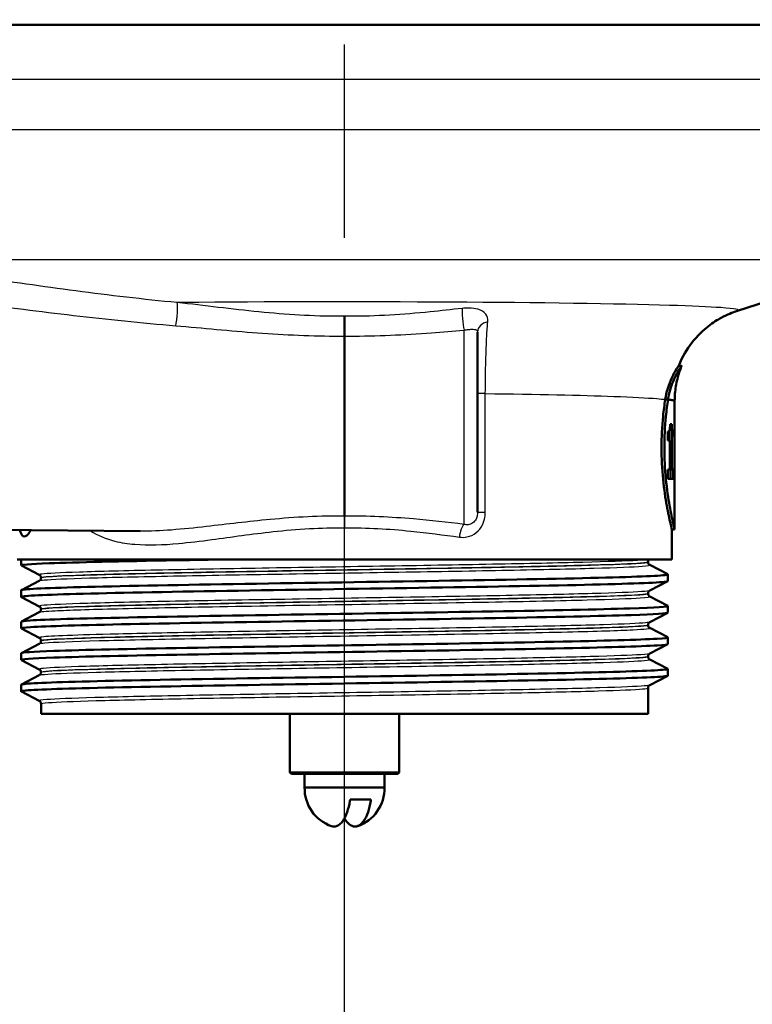
# Model space of a CAD drawing. Units: millimetres. Extents: x 0 to 2100, y 0 to 4042.
# Drawn here: x 806 to 860, y 1414 to 1486 of the extents above; entities that cross this region are included whole.
import ezdxf

# ---------------------------------------------------------------- set-up
doc = ezdxf.new("R2010")
doc.units = ezdxf.units.MM
doc.header["$LTSCALE"] = 10
doc.linetypes.add('CHAIN', pattern=[0.3543, 0.2362, -0.0295, 0.0591, -0.0295])
doc.linetypes.add('DASH_DOT', pattern=[0.182, 0.1181, -0.0295, 0.0049, -0.0295])
for name, color, linetype, lineweight in [('Centerline(ISO)', 7, 'DASH_DOT', 25), ('Visible Edges(ISO)', 7, 'Continuous', 50), ('Visible Tangent Edges(ISO)', 7, 'Continuous', 25)]:
    doc.layers.add(name, color=color, linetype=linetype, lineweight=lineweight)

msp = doc.modelspace()

# ---------------------------------------------------------------- linework, layer by layer
at = {"layer": 'Centerline(ISO)', "linetype": 'CHAIN', "ltscale": 23.990969}
msp.add_line((829.61, 811.484), (829.61, 1999.576), dxfattribs=at)
at = {"layer": 'Visible Edges(ISO)'}
for p, q in [((887.31, 1485.837), (771.965, 1485.837)), ((858.421, 1464.883), (870.145, 1468.619)), ((829.61, 1463.027), (829.61, 1449.825)), ((839.36, 1463.322), (839.36, 1450.107)), ((854.319, 1460.837), (854.104, 1460.837)), ((853.321, 1458.382), (853.117, 1458.382)), ((853.81, 1453.522), (853.81, 1458.254)), ((853.608, 1456.566), (853.478, 1456.566)), ((853.608, 1456.566), (853.608, 1453.253)), ((853.809, 1456.605), (853.802, 1456.605)), ((853.809, 1456.605), (853.809, 1454.538)), ((853.301, 1455.37), (853.301, 1456.021)), ((853.406, 1456.078), (853.406, 1455.37)), ((853.775, 1455.672), (853.775, 1456.096)), ((853.799, 1455.94), (853.775, 1455.94)), ((853.799, 1454.538), (853.799, 1455.94)), ((853.301, 1455.37), (853.461, 1455.37)), ((853.461, 1453.253), (853.461, 1455.37)), ((853.799, 1454.538), (853.809, 1454.538)), ((853.461, 1453.253), (853.301, 1453.253)), ((853.301, 1452.556), (853.301, 1453.253)), ((853.608, 1453.253), (853.461, 1453.253)), ((853.5, 1453.253), (853.5, 1452.556)), ((853.701, 1453.253), (853.608, 1453.253)), ((853.701, 1453.253), (853.701, 1452.556)), ((853.301, 1452.556), (853.701, 1452.556)), ((853.81, 1448.837), (853.81, 1452.751)), ((853.802, 1452.41), (853.809, 1452.41)), ((782.61, 1448.997), (814.619, 1448.718)), ((853.81, 1448.837), (853.61, 1448.837)), ((853.61, 1446.637), (853.61, 1448.837)), ((853.61, 1446.637), (805.61, 1446.637)), ((805.91, 1446.214), (805.91, 1446.637)), ((807.236, 1445.518), (805.92, 1446.203)), ((851.86, 1446.457), (851.86, 1446.462)), ((851.983, 1446.247), (853.299, 1445.561)), ((807.36, 1445.302), (807.36, 1445.308)), ((853.31, 1445.06), (853.31, 1445.55)), ((805.92, 1444.407), (807.236, 1445.092)), ((853.299, 1445.049), (851.983, 1444.363)), ((805.91, 1443.905), (805.91, 1444.396)), ((807.236, 1443.209), (805.92, 1443.894)), ((851.86, 1444.148), (851.86, 1444.153)), ((851.983, 1443.938), (853.299, 1443.252)), ((853.31, 1442.751), (853.31, 1443.241)), ((805.92, 1442.098), (807.236, 1442.783)), ((807.36, 1442.993), (807.36, 1442.999)), ((853.299, 1442.74), (851.983, 1442.054)), ((805.91, 1441.596), (805.91, 1442.087)), ((851.86, 1441.839), (851.86, 1441.844)), ((807.236, 1440.9), (805.92, 1441.585)), ((851.983, 1441.629), (853.299, 1440.943)), ((805.92, 1439.789), (807.236, 1440.474)), ((807.36, 1440.684), (807.36, 1440.69)), ((853.299, 1440.431), (851.983, 1439.745)), ((853.31, 1440.442), (853.31, 1440.932)), ((805.91, 1439.287), (805.91, 1439.778)), ((851.86, 1439.53), (851.86, 1439.535)), ((807.236, 1438.591), (805.92, 1439.276)), ((851.983, 1439.32), (853.299, 1438.634)), ((805.92, 1437.48), (807.236, 1438.165)), ((807.36, 1438.375), (807.36, 1438.381)), ((853.299, 1438.122), (851.983, 1437.436)), ((853.31, 1438.133), (853.31, 1438.623)), ((805.91, 1436.978), (805.91, 1437.469)), ((807.236, 1436.282), (805.92, 1436.967)), ((851.86, 1435.337), (851.86, 1437.226)), ((807.36, 1435.337), (807.36, 1436.072)), ((807.36, 1435.337), (851.86, 1435.337)), ((825.61, 1435.337), (825.61, 1431.037)), ((833.61, 1435.337), (833.61, 1431.037)), ((825.61, 1431.037), (833.61, 1431.037)), ((825.71, 1430.937), (825.61, 1431.037)), ((833.51, 1430.937), (825.71, 1430.937)), ((826.685, 1429.937), (826.685, 1430.937)), ((832.535, 1429.937), (832.535, 1430.937)), ((833.51, 1430.937), (833.61, 1431.037)), ((832.535, 1429.937), (826.685, 1429.937)), ((831.547, 1429.06), (830.018, 1429.06))]:
    msp.add_line(p, q, dxfattribs=at)
for centre, start, end in [((829.609, 1429.862), 178.53071, 251.16774), ((829.611, 1429.862), 288.83226, 1.46929)]:
    msp.add_arc(centre, 2.925, start, end, dxfattribs=at)
for centre, major_axis, ratio, start_param, end_param in [((829.61, 1458.254), (24.2, 0), 0.026502, 0, 0.111351), ((829.61, 1453.522), (0, 42.801), 0.565407, 4.686401, 4.712389), ((829.61, 1452.751), (0, 42.856), 0.56468, 4.70442, 4.721386)]:
    msp.add_ellipse(centre, major_axis=major_axis, ratio=ratio, start_param=start_param, end_param=end_param, dxfattribs=at)
for points, knots in [([(854.105, 1460.837), (854.38, 1461.529), (854.725, 1462.079), (855.501, 1463.09), (855.919, 1463.462), (856.65, 1464.038), (856.959, 1464.223), (857.471, 1464.505), (857.675, 1464.598), (858.021, 1464.744), (858.162, 1464.796), (858.331, 1464.854), (858.377, 1464.869), (858.421, 1464.883)], [21.2525913, 21.2525913, 21.2525913, 21.2525913, 21.2759404, 21.2759404, 21.307617, 21.307617, 21.3423012, 21.3423012, 21.3769853, 21.3769853, 21.4116695, 21.4116695, 21.4259522, 21.4259522, 21.4259522, 21.4259522]), ([(829.61, 1464.478), (829.61, 1464.477), (829.61, 1464.475), (829.61, 1464.427), (829.61, 1464.374), (829.61, 1464.255), (829.61, 1464.19), (829.61, 1464.005), (829.61, 1463.878), (829.61, 1463.618), (829.61, 1463.487), (829.61, 1463.24), (829.61, 1463.126), (829.61, 1463.027)], [-0.0006397, -0.0006397, -0.0006397, -0.0006397, 0, 0, 0.0231324, 0.0231324, 0.0462647, 0.0462647, 0.0853299, 0.0853299, 0.1243937, 0.1243937, 0.1634568, 0.1634568, 0.1634568, 0.1634568]), ([(853.117, 1458.382), (853.161, 1458.674), (853.226, 1458.944), (853.393, 1459.487), (853.5, 1459.749), (853.728, 1460.238), (853.849, 1460.449), (853.996, 1460.688), (854.04, 1460.754), (854.083, 1460.814), (854.093, 1460.827), (854.101, 1460.836), (854.103, 1460.837), (854.104, 1460.837)], [-1.1721045, -1.1721045, -1.1721045, -1.1721045, -1.0631721, -1.0631721, -0.9313762, -0.9313762, -0.7731516, -0.7731516, -0.6743829, -0.6743829, -0.6241614, -0.6241614, -0.6025302, -0.6025302, -0.6025302, -0.6025302]), ([(854.318, 1460.832), (854.319, 1460.833), (854.319, 1460.834), (854.32, 1460.838), (854.319, 1460.838), (854.312, 1460.831), (854.304, 1460.822), (854.28, 1460.79), (854.263, 1460.765), (854.202, 1460.675), (854.15, 1460.595), (853.975, 1460.302), (853.829, 1460.033), (853.54, 1459.335), (853.397, 1458.892), (853.321, 1458.382)], [0.5767254, 0.5767254, 0.5767254, 0.5767254, 0.5873883, 0.5873883, 0.618173, 0.618173, 0.6624801, 0.6624801, 0.7145194, 0.7145194, 0.8067916, 0.8067916, 0.9819367, 0.9819367, 1.1726023, 1.1726023, 1.1726023, 1.1726023]), ([(853.81, 1458.255), (853.81, 1458.44), (853.818, 1458.626), (853.848, 1458.994), (853.87, 1459.176), (853.929, 1459.533), (853.965, 1459.708), (854.049, 1460.048), (854.096, 1460.213), (854.201, 1460.531), (854.258, 1460.685), (854.318, 1460.832)], [21.22751099, 21.22751099, 21.22751099, 21.22751099, 21.23268631, 21.23268631, 21.23786162, 21.23786162, 21.24303694, 21.24303694, 21.24821226, 21.24821226, 21.25338757, 21.25338757, 21.25338757, 21.25338757]), ([(853.61, 1448.837), (853.61, 1448.837), (853.571, 1448.989), (853.428, 1449.603), (853.327, 1450.064), (853.137, 1451.126), (853.034, 1451.798), (852.889, 1453.275), (852.848, 1454.08), (852.848, 1454.837), (852.848, 1455.594), (852.889, 1456.399), (853.005, 1457.582), (853.059, 1458.003), (853.117, 1458.382)], [-0.908212, -0.908212, -0.908212, -0.908212, -0.681175, -0.681175, -0.454138, -0.454138, -0.227069, -0.227069, 0, 0, 0, 0.227069, 0.227069, 0.363489, 0.363489, 0.363489, 0.363489]), ([(853.321, 1458.381), (853.264, 1458.002), (853.21, 1457.581), (853.095, 1456.399), (853.054, 1455.594), (853.054, 1454.837), (853.054, 1454.08), (853.095, 1453.275), (853.239, 1451.798), (853.341, 1451.126), (853.53, 1450.064), (853.63, 1449.602), (853.771, 1448.989), (853.81, 1448.837), (853.81, 1448.837)], [-0.363341, -0.363341, -0.363341, -0.363341, -0.227051, -0.227051, 0, 0, 0, 0.227051, 0.227051, 0.454101, 0.454101, 0.681122, 0.681122, 0.908142, 0.908142, 0.908142, 0.908142]), ([(853.117, 1458.382), (853.133, 1458.382), (853.149, 1458.382), (853.217, 1458.382), (853.269, 1458.381), (853.321, 1458.381)], [0, 0, 0, 0, 0.00485011, 0.00485011, 0.02040104, 0.02040104, 0.02040104, 0.02040104]), ([(853.321, 1458.381), (853.341, 1458.378), (853.361, 1458.376), (853.381, 1458.373), (853.497, 1458.357), (853.591, 1458.341), (853.66, 1458.325)], [20.6073539, 20.6073539, 20.6073539, 20.6073539, 20.6471383, 20.6471383, 20.6471383, 20.8853418, 20.8853418, 20.8853418, 20.8853418]), ([(853.429, 1456.122), (853.44, 1456.154), (853.45, 1456.195), (853.465, 1456.3), (853.469, 1456.349), (853.475, 1456.443), (853.477, 1456.505), (853.478, 1456.566)], [0, 0, 0, 0, 0.02109078, 0.02109078, 0.04149577, 0.04149577, 0.07369629, 0.07369629, 0.07369629, 0.07369629]), ([(853.775, 1456.096), (853.779, 1456.12), (853.783, 1456.151), (853.79, 1456.231), (853.793, 1456.278), (853.795, 1456.334)], [0, 0, 0, 0, 0.02627814, 0.02627814, 0.05317234, 0.05317234, 0.05317234, 0.05317234]), ([(853.795, 1456.334), (853.797, 1456.37), (853.798, 1456.411), (853.801, 1456.503), (853.801, 1456.552), (853.802, 1456.605)], [0, 0, 0, 0, 0.01792207, 0.01792207, 0.03513724, 0.03513724, 0.03513724, 0.03513724]), ([(853.301, 1456.021), (853.322, 1456.021), (853.343, 1456.027), (853.388, 1456.052), (853.411, 1456.076), (853.429, 1456.122)], [0, 0, 0, 0, 0.03121013, 0.03121013, 0.07120511, 0.07120511, 0.07120511, 0.07120511]), ([(853.799, 1455.94), (853.797, 1455.881), (853.793, 1455.829), (853.785, 1455.739), (853.78, 1455.702), (853.775, 1455.672)], [0, 0, 0, 0, 0.03146754, 0.03146754, 0.06484472, 0.06484472, 0.06484472, 0.06484472]), ([(806.607, 1448.788), (806.578, 1448.738), (806.549, 1448.691), (806.38, 1448.441), (806.245, 1448.337), (806.031, 1448.337), (805.935, 1448.436), (805.846, 1448.686), (805.831, 1448.738), (805.817, 1448.795)], [1.6491828, 1.6491828, 1.6491828, 1.6491828, 1.681059, 1.681059, 1.8378991, 1.8378991, 1.9903223, 1.9903223, 2.0252321, 2.0252321, 2.0252321, 2.0252321]), ([(805.925, 1446.203), (805.826, 1446.258), (806.517, 1446.313), (807.959, 1446.368), (809.903, 1446.442), (813.201, 1446.516), (817.281, 1446.591), (818.139, 1446.606), (819.03, 1446.622), (819.947, 1446.637)], [32.956945, 32.956945, 32.956945, 32.956945, 33.405662, 33.405662, 33.405662, 34.010412, 34.010412, 34.010412, 34.137582, 34.137582, 34.137582, 34.137582]), ([(851.86, 1446.462), (851.86, 1446.479), (851.862, 1446.497), (851.869, 1446.529), (851.873, 1446.543), (851.885, 1446.57), (851.891, 1446.582), (851.904, 1446.602), (851.91, 1446.611), (851.923, 1446.626), (851.929, 1446.632), (851.934, 1446.637)], [0.14251361, 0.14251361, 0.14251361, 0.14251361, 0.15022113, 0.15022113, 0.15792865, 0.15792865, 0.16563616, 0.16563616, 0.17334368, 0.17334368, 0.1810512, 0.1810512, 0.1810512, 0.1810512]), ([(851.86, 1446.457), (851.86, 1446.426), (851.866, 1446.395), (851.886, 1446.344), (851.898, 1446.324), (851.922, 1446.294), (851.933, 1446.283), (851.952, 1446.267), (851.96, 1446.261), (851.973, 1446.252), (851.979, 1446.249), (851.983, 1446.247)], [54.56776475, 54.56776475, 54.56776475, 54.56776475, 54.58178375, 54.58178375, 54.59580276, 54.59580276, 54.60982176, 54.60982176, 54.62384076, 54.62384076, 54.63785977, 54.63785977, 54.63785977, 54.63785977]), ([(805.91, 1444.396), (805.91, 1444.397), (805.91, 1444.398), (805.911, 1444.399), (805.956, 1444.473), (807.489, 1444.547), (810.244, 1444.621), (812.997, 1444.696), (816.958, 1444.77), (821.441, 1444.844), (825.965, 1444.918), (831.001, 1444.993), (835.661, 1445.068), (840.298, 1445.142), (844.542, 1445.217), (847.652, 1445.291), (850.756, 1445.365), (852.716, 1445.439), (853.192, 1445.514), (853.294, 1445.529), (853.328, 1445.545), (853.296, 1445.561)], [26.703538, 26.703538, 26.703538, 26.703538, 26.713012, 26.713012, 26.713012, 27.317929, 27.317929, 27.317929, 27.922431, 27.922431, 27.922431, 28.532532, 28.532532, 28.532532, 29.139584, 29.139584, 29.139584, 29.745487, 29.745487, 29.745487, 29.874908, 29.874908, 29.874908, 29.874908]), ([(807.36, 1445.308), (807.36, 1445.339), (807.353, 1445.37), (807.334, 1445.42), (807.322, 1445.44), (807.298, 1445.471), (807.287, 1445.481), (807.268, 1445.498), (807.26, 1445.504), (807.247, 1445.513), (807.241, 1445.516), (807.236, 1445.518)], [7.1675378, 7.1675378, 7.1675378, 7.1675378, 7.18156034, 7.18156034, 7.19558289, 7.19558289, 7.20960544, 7.20960544, 7.22362798, 7.22362798, 7.23765053, 7.23765053, 7.23765053, 7.23765053]), ([(805.921, 1443.894), (805.908, 1443.901), (805.907, 1443.908), (805.917, 1443.914), (806.032, 1443.988), (807.641, 1444.063), (810.461, 1444.137), (813.28, 1444.211), (817.296, 1444.285), (821.813, 1444.359), (826.327, 1444.434), (831.32, 1444.508), (835.926, 1444.582), (840.53, 1444.656), (844.727, 1444.73), (847.791, 1444.804), (850.951, 1444.88), (852.889, 1444.957), (853.247, 1445.033), (853.289, 1445.042), (853.309, 1445.051), (853.308, 1445.06)], [26.67376, 26.67376, 26.67376, 26.67376, 26.72768, 26.72768, 26.72768, 27.333656, 27.333656, 27.333656, 27.939119, 27.939119, 27.939119, 28.544115, 28.544115, 28.544115, 29.148688, 29.148688, 29.148688, 29.772299, 29.772299, 29.772299, 29.84513, 29.84513, 29.84513, 29.84513]), ([(807.36, 1445.302), (807.36, 1445.271), (807.353, 1445.24), (807.334, 1445.19), (807.322, 1445.17), (807.298, 1445.139), (807.287, 1445.129), (807.268, 1445.112), (807.26, 1445.106), (807.247, 1445.098), (807.241, 1445.094), (807.236, 1445.092)], [47.54293075, 47.54293075, 47.54293075, 47.54293075, 47.55693322, 47.55693322, 47.57093569, 47.57093569, 47.58493816, 47.58493816, 47.59894063, 47.59894063, 47.6129431, 47.6129431, 47.6129431, 47.6129431]), ([(851.86, 1444.153), (851.86, 1444.185), (851.866, 1444.215), (851.886, 1444.266), (851.898, 1444.286), (851.922, 1444.316), (851.933, 1444.327), (851.952, 1444.343), (851.96, 1444.349), (851.973, 1444.358), (851.979, 1444.361), (851.983, 1444.363)], [14.19246942, 14.19246942, 14.19246942, 14.19246942, 14.20647457, 14.20647457, 14.22047973, 14.22047973, 14.23448488, 14.23448488, 14.24849003, 14.24849003, 14.26249518, 14.26249518, 14.26249518, 14.26249518]), ([(851.86, 1444.148), (851.86, 1444.117), (851.866, 1444.086), (851.886, 1444.035), (851.898, 1444.015), (851.922, 1443.985), (851.933, 1443.974), (851.952, 1443.958), (851.96, 1443.952), (851.973, 1443.943), (851.979, 1443.94), (851.983, 1443.938)], [40.51814313, 40.51814313, 40.51814313, 40.51814313, 40.53213382, 40.53213382, 40.54612452, 40.54612452, 40.56011521, 40.56011521, 40.5741059, 40.5741059, 40.5880966, 40.5880966, 40.5880966, 40.5880966]), ([(805.917, 1442.087), (805.915, 1442.115), (806.126, 1442.144), (806.553, 1442.173), (807.659, 1442.247), (810.21, 1442.321), (813.764, 1442.395), (817.316, 1442.469), (821.854, 1442.543), (826.593, 1442.617), (831.329, 1442.691), (836.245, 1442.765), (840.487, 1442.839), (844.729, 1442.913), (848.28, 1442.987), (850.525, 1443.061), (852.455, 1443.125), (853.413, 1443.189), (853.297, 1443.252)], [20.420352, 20.420352, 20.420352, 20.420352, 20.653886, 20.653886, 20.653886, 21.258792, 21.258792, 21.258792, 21.863485, 21.863485, 21.863485, 22.467976, 22.467976, 22.467976, 23.072278, 23.072278, 23.072278, 23.591723, 23.591723, 23.591723, 23.591723]), ([(807.36, 1442.999), (807.36, 1443.03), (807.353, 1443.061), (807.334, 1443.111), (807.322, 1443.131), (807.298, 1443.162), (807.287, 1443.172), (807.268, 1443.189), (807.26, 1443.195), (807.247, 1443.204), (807.241, 1443.207), (807.236, 1443.209)], [21.21732735, 21.21732735, 21.21732735, 21.21732735, 21.23131985, 21.23131985, 21.24531234, 21.24531234, 21.25930484, 21.25930484, 21.27329733, 21.27329733, 21.28728983, 21.28728983, 21.28728983, 21.28728983]), ([(805.928, 1441.585), (805.864, 1441.619), (806.085, 1441.652), (806.597, 1441.685), (807.74, 1441.759), (810.327, 1441.833), (813.91, 1441.908), (817.492, 1441.982), (822.052, 1442.056), (826.799, 1442.13), (831.544, 1442.204), (836.456, 1442.278), (840.681, 1442.352), (844.905, 1442.426), (848.425, 1442.5), (850.632, 1442.574), (852.383, 1442.633), (853.3, 1442.692), (853.306, 1442.751)], [20.390575, 20.390575, 20.390575, 20.390575, 20.661669, 20.661669, 20.661669, 21.267079, 21.267079, 21.267079, 21.872253, 21.872253, 21.872253, 22.4772, 22.4772, 22.4772, 23.081933, 23.081933, 23.081933, 23.561945, 23.561945, 23.561945, 23.561945]), ([(807.36, 1442.993), (807.36, 1442.962), (807.353, 1442.931), (807.334, 1442.881), (807.322, 1442.861), (807.298, 1442.83), (807.287, 1442.82), (807.268, 1442.803), (807.26, 1442.797), (807.247, 1442.789), (807.241, 1442.785), (807.236, 1442.783)], [33.49338191, 33.49338191, 33.49338191, 33.49338191, 33.50736567, 33.50736567, 33.52134943, 33.52134943, 33.53533319, 33.53533319, 33.54931695, 33.54931695, 33.56330071, 33.56330071, 33.56330071, 33.56330071]), ([(851.86, 1441.844), (851.86, 1441.876), (851.866, 1441.906), (851.886, 1441.957), (851.898, 1441.977), (851.922, 1442.007), (851.933, 1442.018), (851.952, 1442.034), (851.96, 1442.04), (851.973, 1442.049), (851.979, 1442.052), (851.983, 1442.054)], [28.24213105, 28.24213105, 28.24213105, 28.24213105, 28.25611572, 28.25611572, 28.27010038, 28.27010038, 28.28408505, 28.28408505, 28.29806972, 28.29806972, 28.31205439, 28.31205439, 28.31205439, 28.31205439]), ([(851.86, 1441.839), (851.86, 1441.808), (851.866, 1441.777), (851.886, 1441.726), (851.898, 1441.706), (851.922, 1441.676), (851.933, 1441.665), (851.952, 1441.649), (851.96, 1441.643), (851.973, 1441.634), (851.979, 1441.631), (851.983, 1441.629)], [26.46862694, 26.46862694, 26.46862694, 26.46862694, 26.48260866, 26.48260866, 26.49659038, 26.49659038, 26.5105721, 26.5105721, 26.52455381, 26.52455381, 26.53853553, 26.53853553, 26.53853553, 26.53853553]), ([(805.925, 1439.276), (805.819, 1439.335), (806.629, 1439.395), (808.294, 1439.454), (810.404, 1439.528), (813.874, 1439.603), (818.092, 1439.678), (822.29, 1439.753), (827.209, 1439.827), (831.989, 1439.902), (836.765, 1439.976), (841.381, 1440.05), (845.027, 1440.125), (848.671, 1440.199), (851.332, 1440.274), (852.543, 1440.348), (853.051, 1440.379), (853.303, 1440.411), (853.302, 1440.442)], [14.107389, 14.107389, 14.107389, 14.107389, 14.589579, 14.589579, 14.589579, 15.200454, 15.200454, 15.200454, 15.808506, 15.808506, 15.808506, 16.416219, 16.416219, 16.416219, 17.023603, 17.023603, 17.023603, 17.27876, 17.27876, 17.27876, 17.27876]), ([(805.915, 1439.778), (805.921, 1439.833), (806.736, 1439.889), (808.306, 1439.944), (810.409, 1440.019), (813.857, 1440.093), (818.048, 1440.168), (822.236, 1440.242), (827.146, 1440.316), (831.921, 1440.391), (836.694, 1440.465), (841.31, 1440.54), (844.963, 1440.614), (848.614, 1440.688), (851.288, 1440.763), (852.517, 1440.837), (853.103, 1440.872), (853.36, 1440.908), (853.291, 1440.943)], [14.137167, 14.137167, 14.137167, 14.137167, 14.590678, 14.590678, 14.590678, 15.198327, 15.198327, 15.198327, 15.80565, 15.80565, 15.80565, 16.412659, 16.412659, 16.412659, 17.019365, 17.019365, 17.019365, 17.308537, 17.308537, 17.308537, 17.308537]), ([(807.36, 1440.69), (807.36, 1440.721), (807.353, 1440.752), (807.334, 1440.802), (807.322, 1440.822), (807.298, 1440.853), (807.287, 1440.863), (807.268, 1440.88), (807.26, 1440.886), (807.247, 1440.895), (807.241, 1440.898), (807.236, 1440.9)], [35.26690036, 35.26690036, 35.26690036, 35.26690036, 35.28088209, 35.28088209, 35.29486381, 35.29486381, 35.30884554, 35.30884554, 35.32282726, 35.32282726, 35.33680898, 35.33680898, 35.33680898, 35.33680898]), ([(807.36, 1440.684), (807.36, 1440.653), (807.353, 1440.622), (807.334, 1440.572), (807.322, 1440.552), (807.298, 1440.521), (807.287, 1440.511), (807.268, 1440.494), (807.26, 1440.488), (807.247, 1440.48), (807.241, 1440.476), (807.236, 1440.474)], [19.44385803, 19.44385803, 19.44385803, 19.44385803, 19.45784261, 19.45784261, 19.47182719, 19.47182719, 19.48581177, 19.48581177, 19.49979635, 19.49979635, 19.51378093, 19.51378093, 19.51378093, 19.51378093]), ([(851.86, 1439.535), (851.86, 1439.567), (851.866, 1439.597), (851.886, 1439.648), (851.898, 1439.668), (851.922, 1439.698), (851.933, 1439.709), (851.952, 1439.725), (851.96, 1439.731), (851.973, 1439.74), (851.979, 1439.743), (851.983, 1439.745)], [42.29165539, 42.29165539, 42.29165539, 42.29165539, 42.30563908, 42.30563908, 42.31962277, 42.31962277, 42.33360645, 42.33360645, 42.34759014, 42.34759014, 42.36157383, 42.36157383, 42.36157383, 42.36157383]), ([(851.86, 1439.53), (851.86, 1439.499), (851.866, 1439.468), (851.886, 1439.417), (851.898, 1439.397), (851.922, 1439.367), (851.933, 1439.356), (851.952, 1439.34), (851.96, 1439.334), (851.973, 1439.325), (851.979, 1439.322), (851.983, 1439.32)], [12.41905507, 12.41905507, 12.41905507, 12.41905507, 12.43304739, 12.43304739, 12.44703972, 12.44703972, 12.46103205, 12.46103205, 12.47502437, 12.47502437, 12.4890167, 12.4890167, 12.4890167, 12.4890167]), ([(805.922, 1436.967), (805.901, 1436.978), (805.909, 1436.989), (805.949, 1436.999), (806.222, 1437.074), (807.983, 1437.148), (810.924, 1437.222), (813.864, 1437.296), (817.973, 1437.37), (822.535, 1437.444), (827.097, 1437.518), (832.093, 1437.592), (836.657, 1437.667), (841.22, 1437.741), (845.33, 1437.815), (848.275, 1437.889), (851.22, 1437.963), (852.986, 1438.037), (853.268, 1438.111), (853.296, 1438.118), (853.31, 1438.126), (853.309, 1438.133)], [7.824204, 7.824204, 7.824204, 7.824204, 7.911236, 7.911236, 7.911236, 8.516503, 8.516503, 8.516503, 9.121654, 9.121654, 9.121654, 9.72669, 9.72669, 9.72669, 10.331616, 10.331616, 10.331616, 10.936434, 10.936434, 10.936434, 10.995574, 10.995574, 10.995574, 10.995574]), ([(805.911, 1437.469), (805.91, 1437.476), (805.923, 1437.483), (805.948, 1437.489), (806.217, 1437.564), (807.973, 1437.638), (810.909, 1437.712), (813.844, 1437.786), (817.947, 1437.86), (822.506, 1437.934), (827.064, 1438.008), (832.058, 1438.082), (836.622, 1438.156), (841.185, 1438.23), (845.299, 1438.304), (848.249, 1438.379), (851.199, 1438.453), (852.974, 1438.527), (853.266, 1438.601), (853.31, 1438.612), (853.32, 1438.623), (853.297, 1438.634)], [7.853982, 7.853982, 7.853982, 7.853982, 7.910441, 7.910441, 7.910441, 8.515455, 8.515455, 8.515455, 9.120358, 9.120358, 9.120358, 9.725154, 9.725154, 9.725154, 10.329846, 10.329846, 10.329846, 10.934435, 10.934435, 10.934435, 11.025352, 11.025352, 11.025352, 11.025352]), ([(807.36, 1438.381), (807.36, 1438.412), (807.353, 1438.443), (807.334, 1438.493), (807.322, 1438.513), (807.298, 1438.544), (807.287, 1438.554), (807.268, 1438.571), (807.26, 1438.577), (807.247, 1438.586), (807.241, 1438.589), (807.236, 1438.591)], [49.31641634, 49.31641634, 49.31641634, 49.31641634, 49.33040688, 49.33040688, 49.34439742, 49.34439742, 49.35838796, 49.35838796, 49.3723785, 49.3723785, 49.38636904, 49.38636904, 49.38636904, 49.38636904]), ([(807.36, 1438.375), (807.36, 1438.344), (807.353, 1438.313), (807.334, 1438.263), (807.322, 1438.243), (807.298, 1438.212), (807.287, 1438.202), (807.268, 1438.185), (807.26, 1438.179), (807.247, 1438.171), (807.241, 1438.167), (807.236, 1438.165)], [5.39419819, 5.39419819, 5.39419819, 5.39419819, 5.4082031, 5.4082031, 5.422208, 5.422208, 5.4362129, 5.4362129, 5.45021781, 5.45021781, 5.46422271, 5.46422271, 5.46422271, 5.46422271]), ([(851.86, 1437.226), (851.86, 1437.258), (851.866, 1437.288), (851.886, 1437.339), (851.898, 1437.359), (851.922, 1437.389), (851.933, 1437.4), (851.952, 1437.416), (851.96, 1437.422), (851.973, 1437.431), (851.979, 1437.434), (851.983, 1437.436)], [56.34120337, 56.34120337, 56.34120337, 56.34120337, 56.3552056, 56.3552056, 56.36920784, 56.36920784, 56.38321008, 56.38321008, 56.39721232, 56.39721232, 56.41121455, 56.41121455, 56.41121455, 56.41121455]), ([(807.36, 1436.072), (807.36, 1436.103), (807.353, 1436.134), (807.334, 1436.184), (807.322, 1436.204), (807.298, 1436.235), (807.287, 1436.245), (807.268, 1436.262), (807.26, 1436.268), (807.247, 1436.277), (807.241, 1436.28), (807.236, 1436.282)], [63.36603644, 63.36603644, 63.36603644, 63.36603644, 63.38005513, 63.38005513, 63.39407382, 63.39407382, 63.40809252, 63.40809252, 63.42211121, 63.42211121, 63.4361299, 63.4361299, 63.4361299, 63.4361299]), ([(828.665, 1427.096), (828.727, 1427.075), (828.788, 1427.063), (828.845, 1427.063), (828.98, 1427.063), (829.14, 1427.128), (829.337, 1427.293), (829.418, 1427.382), (829.598, 1427.632), (829.719, 1427.878), (829.885, 1428.352), (829.96, 1428.664), (830.008, 1428.982), (830.013, 1429.021), (830.018, 1429.06)], [-0.0392644, -0.0392644, -0.0392644, -0.0392644, 0, 0, 0, 0.0925118, 0.0925118, 0.1439467, 0.1439467, 0.2368477, 0.2368477, 0.325903, 0.325903, 0.3377622, 0.3377622, 0.3377622, 0.3377622]), ([(831.547, 1429.06), (831.542, 1429.021), (831.537, 1428.982), (831.488, 1428.664), (831.413, 1428.352), (831.248, 1427.878), (831.126, 1427.632), (830.947, 1427.382), (830.866, 1427.293), (830.669, 1427.128), (830.509, 1427.063), (830.374, 1427.063), (830.24, 1427.063), (830.08, 1427.128), (829.883, 1427.293), (829.802, 1427.382), (829.696, 1427.53), (829.652, 1427.6), (829.611, 1427.678)], [-0.3377622, -0.3377622, -0.3377622, -0.3377622, -0.325903, -0.325903, -0.2368477, -0.2368477, -0.1439467, -0.1439467, -0.0925118, -0.0925118, 0, 0, 0, 0.0925118, 0.0925118, 0.1439467, 0.1439467, 0.1779772, 0.1779772, 0.1779772, 0.1779772])]:
    msp.add_open_spline(points, degree=3, knots=knots, dxfattribs=at)
for points in [[(853.321, 1458.382), (853.646, 1458.34), (853.81, 1458.298), (853.81, 1458.255)], [(853.81, 1458.255), (853.81, 1458.254), (853.81, 1458.254), (853.81, 1458.254)]]:
    msp.add_open_spline(points, degree=3, dxfattribs=at)
at = {"layer": 'Visible Tangent Edges(ISO)'}
for p, q in [((875.57, 1481.837), (791.521, 1481.837)), ((875.57, 1478.147), (782.23, 1478.147)), ((870.145, 1468.619), (789.075, 1468.619)), ((838.369, 1449.221), (838.369, 1463.464)), ((839.93, 1458.813), (839.36, 1458.813)), ((839.93, 1450.107), (839.93, 1458.813)), ((853.81, 1458.255), (853.81, 1458.255)), ((839.36, 1450.107), (839.93, 1450.107))]:
    msp.add_line(p, q, dxfattribs=at)
for centre, major_axis, ratio, start_param, end_param in [((817.222, 1464.532), (0.093, 0.996), 0.116073, 3.87616, 5.999229), ((838.377, 1464.171), (-0.099, 0.995), 0.11024, 0.457131, 2.34905), ((840.36, 1463.322), (-1, 0), 0.776104, 4.972237, 6.283185), ((838.377, 1448.286), (0.131, 0.991), 0.348055, 0.385745, 1.616652)]:
    msp.add_ellipse(centre, major_axis=major_axis, ratio=ratio, start_param=start_param, end_param=end_param, dxfattribs=at)
for points, knots in [([(817.343, 1465.485), (814.857, 1465.718), (812.362, 1466.014), (808.687, 1466.5), (807.473, 1466.669), (805.082, 1467.008), (803.908, 1467.178), (802.132, 1467.423), (801.518, 1467.505), (800.353, 1467.648), (799.799, 1467.709), (798.956, 1467.768), (798.63, 1467.778), (798.306, 1467.744), (798.224, 1467.725), (798.096, 1467.648), (798.124, 1467.569), (798.344, 1467.39), (798.51, 1467.294), (798.709, 1467.194)], [-3.043607, -3.043607, -3.043607, -3.043607, -2.282706, -2.282706, -1.902255, -1.902255, -1.521804, -1.521804, -1.316419, -1.316419, -1.111033, -1.111033, -0.960305, -0.960305, -0.888011, -0.888011, -0.76455, -0.76455, -0.658015, -0.658015, -0.658015, -0.658015]), ([(798.428, 1465.815), (798.616, 1465.817), (798.84, 1465.808), (799.568, 1465.763), (800.125, 1465.709), (801.297, 1465.583), (801.914, 1465.51), (803.7, 1465.292), (804.88, 1465.141), (807.287, 1464.84), (808.508, 1464.689), (812.208, 1464.256), (814.722, 1463.993), (817.231, 1463.786)], [1.011252, 1.011252, 1.011252, 1.011252, 1.111033, 1.111033, 1.316419, 1.316419, 1.521804, 1.521804, 1.902255, 1.902255, 2.282706, 2.282706, 3.043607, 3.043607, 3.043607, 3.043607]), ([(858.417, 1464.883), (858.658, 1464.961), (858.253, 1465.04), (856.346, 1465.173), (855.054, 1465.229), (853.42, 1465.28), (845.881, 1465.512), (830.034, 1465.603), (817.619, 1465.487), (817.481, 1465.486), (817.343, 1465.485)], [-21.425952, -21.425952, -21.425952, -21.425952, -20.290454, -20.290454, -19.362916, -19.362916, -19.362916, -15.084986, -15.084986, -15.036789, -15.036789, -15.036789, -15.036789]), ([(829.61, 1464.478), (829.497, 1464.477), (829.384, 1464.477), (829.271, 1464.477), (827.293, 1464.478), (825.317, 1464.603), (821.356, 1464.997), (819.37, 1465.265), (817.343, 1465.485)], [1.177647, 1.177647, 1.177647, 1.177647, 1.212309, 1.212309, 1.212309, 1.818464, 1.818464, 2.424619, 2.424619, 2.424619, 2.424619]), ([(838.24, 1465.059), (837.453, 1464.966), (836.668, 1464.878), (833.903, 1464.603), (831.927, 1464.478), (829.949, 1464.477), (829.836, 1464.477), (829.723, 1464.477), (829.61, 1464.478)], [0.3663461, 0.3663461, 0.3663461, 0.3663461, 0.6061635, 0.6061635, 1.2123269, 1.2123269, 1.2123269, 1.2470165, 1.2470165, 1.2470165, 1.2470165]), ([(840.103, 1464.072), (840.12, 1464.3), (840.068, 1464.49), (839.837, 1464.805), (839.643, 1464.922), (839.197, 1465.051), (838.969, 1465.08), (838.567, 1465.086), (838.405, 1465.078), (838.24, 1465.059)], [0, 0, 0, 0, 0.0928505, 0.0928505, 0.1970068, 0.1970068, 0.2771271, 0.2771271, 0.3272023, 0.3272023, 0.3272023, 0.3272023]), ([(817.231, 1463.786), (819.229, 1463.62), (821.223, 1463.417), (825.233, 1463.12), (827.252, 1463.025), (829.272, 1463.026), (829.385, 1463.026), (829.497, 1463.026), (829.61, 1463.027)], [-2.424619, -2.424619, -2.424619, -2.424619, -1.818464, -1.818464, -1.212309, -1.212309, -1.212309, -1.17852, -1.17852, -1.17852, -1.17852]), ([(829.61, 1463.027), (829.723, 1463.026), (829.835, 1463.026), (829.948, 1463.026), (831.969, 1463.025), (833.986, 1463.119), (836.786, 1463.327), (837.578, 1463.394), (838.369, 1463.464)], [-1.2461438, -1.2461438, -1.2461438, -1.2461438, -1.2123269, -1.2123269, -1.2123269, -0.6061635, -0.6061635, -0.3663461, -0.3663461, -0.3663461, -0.3663461]), ([(838.369, 1463.464), (838.451, 1463.479), (838.533, 1463.492), (838.738, 1463.517), (838.855, 1463.526), (839.088, 1463.529), (839.193, 1463.518), (839.325, 1463.451), (839.36, 1463.4), (839.36, 1463.322)], [-0.3272023, -0.3272023, -0.3272023, -0.3272023, -0.2771271, -0.2771271, -0.1970068, -0.1970068, -0.0928505, -0.0928505, 0, 0, 0, 0]), ([(839.93, 1458.813), (839.931, 1459.632), (839.944, 1460.466), (839.984, 1461.872), (840.009, 1462.485), (840.037, 1463.027), (840.058, 1463.41), (840.08, 1463.759), (840.103, 1464.072)], [0, 0, 0, 0, 0.2107572, 0.2107572, 0.39018, 0.39018, 0.39018, 0.5171815, 0.5171815, 0.5171815, 0.5171815]), ([(839.93, 1458.813), (843.692, 1458.768), (846.98, 1458.697), (849.346, 1458.61), (850.708, 1458.56), (851.789, 1458.503), (852.752, 1458.423), (852.954, 1458.403), (853.117, 1458.382)], [17.751124, 17.751124, 17.751124, 17.751124, 19.362916, 19.362916, 19.362916, 20.290454, 20.290454, 20.602182, 20.602182, 20.602182, 20.602182]), ([(829.61, 1449.825), (828.717, 1449.834), (827.823, 1449.817), (825.998, 1449.733), (825.07, 1449.664), (822.55, 1449.431), (820.995, 1449.234), (818.614, 1448.963), (817.758, 1448.873), (816.132, 1448.748), (815.36, 1448.711), (814.617, 1448.718)], [4.832701, 4.832701, 4.832701, 4.832701, 5.100167, 5.100167, 5.38047, 5.38047, 5.874257, 5.874257, 6.161734, 6.161734, 6.439456, 6.439456, 6.439456, 6.439456]), ([(829.61, 1449.825), (829.61, 1449.781), (829.609, 1449.728), (829.609, 1449.605), (829.609, 1449.535), (829.609, 1449.386), (829.609, 1449.305), (829.61, 1449.139), (829.61, 1449.053), (829.61, 1448.967)], [0, 0, 0, 0, 0.25, 0.25, 0.5, 0.5, 0.75, 0.75, 1, 1, 1, 1]), ([(838.369, 1449.221), (837.158, 1449.363), (835.913, 1449.507), (833.013, 1449.759), (831.31, 1449.842), (829.61, 1449.825)], [17.0113512, 17.0113512, 17.0113512, 17.0113512, 17.3987265, 17.3987265, 17.903717, 17.903717, 17.903717, 17.903717]), ([(838.027, 1448.286), (838.213, 1448.26), (838.403, 1448.264), (838.832, 1448.35), (839.067, 1448.457), (839.455, 1448.768), (839.61, 1448.961), (839.808, 1449.356), (839.867, 1449.543), (839.92, 1449.86), (839.93, 1449.984), (839.93, 1450.107)], [-0.3189626, -0.3189626, -0.3189626, -0.3189626, -0.2563464, -0.2563464, -0.1724859, -0.1724859, -0.0958255, -0.0958255, -0.036856, -0.036856, 0, 0, 0, 0]), ([(839.36, 1450.107), (839.36, 1450.039), (839.355, 1449.971), (839.327, 1449.801), (839.296, 1449.703), (839.193, 1449.501), (839.113, 1449.406), (838.911, 1449.26), (838.788, 1449.214), (838.565, 1449.19), (838.466, 1449.198), (838.369, 1449.221)], [0, 0, 0, 0, 0.036856, 0.036856, 0.0958255, 0.0958255, 0.1724859, 0.1724859, 0.2563464, 0.2563464, 0.3189626, 0.3189626, 0.3189626, 0.3189626]), ([(810.973, 1448.75), (810.975, 1448.749), (810.976, 1448.748), (811.524, 1448.395), (812.127, 1448.153), (813.242, 1447.876), (813.731, 1447.802), (815.243, 1447.678), (816.309, 1447.721), (818.224, 1447.894), (819.045, 1447.995), (821.331, 1448.3), (822.824, 1448.521), (825.243, 1448.783), (826.134, 1448.86), (827.888, 1448.956), (828.75, 1448.976), (829.61, 1448.967)], [-7.062487, -7.062487, -7.062487, -7.062487, -7.061687, -7.061687, -6.773434, -6.773434, -6.567587, -6.567587, -6.161734, -6.161734, -5.874257, -5.874257, -5.38047, -5.38047, -5.100167, -5.100167, -4.831828, -4.831828, -4.831828, -4.831828]), ([(829.61, 1448.967), (831.245, 1448.984), (832.882, 1448.89), (835.669, 1448.606), (836.864, 1448.445), (838.027, 1448.286)], [-17.904581, -17.904581, -17.904581, -17.904581, -17.3987265, -17.3987265, -17.0113512, -17.0113512, -17.0113512, -17.0113512]), ([(851.813, 1446.637), (851.663, 1446.618), (851.418, 1446.598), (850.266, 1446.531), (848.892, 1446.483), (845.264, 1446.388), (842.993, 1446.34), (837.917, 1446.245), (835.089, 1446.197), (829.326, 1446.102), (826.364, 1446.054), (820.777, 1445.959), (818.126, 1445.911), (813.552, 1445.816), (811.608, 1445.768), (808.731, 1445.673), (807.786, 1445.625), (807.257, 1445.557), (807.2, 1445.538), (807.239, 1445.518)], [0.426648, 0.426648, 0.426648, 0.426648, 0.78094, 0.78094, 1.651825, 1.651825, 2.522717, 2.522717, 3.39363, 3.39363, 4.264554, 4.264554, 5.13546, 5.13546, 6.006326, 6.006326, 6.87717, 6.87717, 7.237651, 7.237651, 7.237651, 7.237651]), ([(807.238, 1445.092), (807.273, 1445.11), (807.392, 1445.129), (808.137, 1445.196), (809.276, 1445.246), (812.53, 1445.343), (814.646, 1445.391), (819.478, 1445.487), (822.2, 1445.535), (827.834, 1445.629), (830.766, 1445.676), (836.42, 1445.771), (839.166, 1445.818), (844.05, 1445.913), (846.206, 1445.961), (849.568, 1446.057), (850.786, 1446.105), (851.857, 1446.184), (852.04, 1446.215), (851.982, 1446.246)], [47.612943, 47.612943, 47.612943, 47.612943, 47.951408, 47.951408, 48.845319, 48.845319, 49.727939, 49.727939, 50.59495, 50.59495, 51.455298, 51.455298, 52.3196, 52.3196, 53.191459, 53.191459, 54.067161, 54.067161, 54.63786, 54.63786, 54.63786, 54.63786]), ([(807.362, 1445.308), (807.361, 1445.324), (807.422, 1445.339), (807.918, 1445.403), (808.858, 1445.451), (811.718, 1445.546), (813.651, 1445.594), (818.198, 1445.689), (820.833, 1445.737), (826.387, 1445.832), (829.331, 1445.88), (835.059, 1445.975), (837.87, 1446.023), (842.915, 1446.119), (845.172, 1446.166), (848.778, 1446.262), (850.143, 1446.31), (851.553, 1446.392), (851.857, 1446.427), (851.859, 1446.462)], [-7.167538, -7.167538, -7.167538, -7.167538, -6.87717, -6.87717, -6.006326, -6.006326, -5.13546, -5.13546, -4.264554, -4.264554, -3.39363, -3.39363, -2.522717, -2.522717, -1.651825, -1.651825, -0.78094, -0.78094, -0.142514, -0.142514, -0.142514, -0.142514]), ([(851.858, 1446.457), (851.857, 1446.429), (851.671, 1446.402), (850.658, 1446.326), (849.446, 1446.278), (846.104, 1446.183), (843.96, 1446.135), (839.106, 1446.04), (836.376, 1445.992), (830.756, 1445.898), (827.841, 1445.851), (822.241, 1445.756), (819.536, 1445.709), (814.733, 1445.613), (812.63, 1445.564), (809.396, 1445.467), (808.265, 1445.418), (807.484, 1445.347), (807.362, 1445.325), (807.362, 1445.302)], [-54.567765, -54.567765, -54.567765, -54.567765, -54.067161, -54.067161, -53.191459, -53.191459, -52.3196, -52.3196, -51.455298, -51.455298, -50.59495, -50.59495, -49.727939, -49.727939, -48.845319, -48.845319, -47.951408, -47.951408, -47.542931, -47.542931, -47.542931, -47.542931]), ([(851.981, 1444.363), (851.933, 1444.339), (851.732, 1444.314), (850.707, 1444.241), (849.469, 1444.193), (846.079, 1444.098), (843.91, 1444.05), (838.99, 1443.955), (836.216, 1443.907), (830.502, 1443.812), (827.534, 1443.764), (821.872, 1443.669), (819.152, 1443.621), (814.39, 1443.526), (812.328, 1443.478), (809.192, 1443.382), (808.103, 1443.334), (807.304, 1443.261), (807.189, 1443.235), (807.239, 1443.209)], [14.262495, 14.262495, 14.262495, 14.262495, 14.715751, 14.715751, 15.586902, 15.586902, 16.457367, 16.457367, 17.327209, 17.327209, 18.197467, 18.197467, 19.069268, 19.069268, 19.942351, 19.942351, 20.814852, 20.814852, 21.28729, 21.28729, 21.28729, 21.28729]), ([(807.237, 1442.783), (807.306, 1442.819), (807.693, 1442.855), (809.363, 1442.941), (810.925, 1442.991), (815.057, 1443.092), (817.611, 1443.143), (823.507, 1443.249), (826.838, 1443.303), (833.654, 1443.415), (837.094, 1443.472), (842.972, 1443.581), (845.47, 1443.634), (849.213, 1443.735), (850.553, 1443.785), (851.814, 1443.868), (852.045, 1443.903), (851.98, 1443.938)], [33.563301, 33.563301, 33.563301, 33.563301, 34.217923, 34.217923, 35.131943, 35.131943, 36.063766, 36.063766, 37.061757, 37.061757, 38.101717, 38.101717, 39.059822, 39.059822, 39.956601, 39.956601, 40.588097, 40.588097, 40.588097, 40.588097]), ([(851.856, 1444.148), (851.855, 1444.117), (851.623, 1444.086), (850.426, 1444.007), (849.093, 1443.957), (845.372, 1443.856), (842.889, 1443.803), (837.046, 1443.694), (833.626, 1443.637), (826.851, 1443.525), (823.54, 1443.471), (817.68, 1443.364), (815.142, 1443.314), (811.035, 1443.212), (809.483, 1443.162), (807.75, 1443.072), (807.361, 1443.033), (807.36, 1442.993)], [-40.518143, -40.518143, -40.518143, -40.518143, -39.956601, -39.956601, -39.059822, -39.059822, -38.101717, -38.101717, -37.061757, -37.061757, -36.063766, -36.063766, -35.131943, -35.131943, -34.217923, -34.217923, -33.493382, -33.493382, -33.493382, -33.493382]), ([(807.362, 1442.999), (807.361, 1443.021), (807.48, 1443.043), (808.234, 1443.112), (809.316, 1443.16), (812.434, 1443.256), (814.484, 1443.304), (819.218, 1443.399), (821.922, 1443.447), (827.551, 1443.543), (830.5, 1443.59), (836.18, 1443.686), (838.937, 1443.733), (843.827, 1443.829), (845.982, 1443.876), (849.352, 1443.972), (850.581, 1444.019), (851.654, 1444.096), (851.857, 1444.124), (851.858, 1444.153)], [-21.217327, -21.217327, -21.217327, -21.217327, -20.814852, -20.814852, -19.942351, -19.942351, -19.069268, -19.069268, -18.197467, -18.197467, -17.327209, -17.327209, -16.457367, -16.457367, -15.586902, -15.586902, -14.715751, -14.715751, -14.192469, -14.192469, -14.192469, -14.192469]), ([(851.982, 1442.054), (851.95, 1442.038), (851.847, 1442.021), (851.185, 1441.956), (850.131, 1441.908), (846.996, 1441.811), (844.867, 1441.762), (839.871, 1441.662), (836.963, 1441.611), (831.203, 1441.515), (828.324, 1441.468), (822.982, 1441.379), (820.471, 1441.336), (816.017, 1441.251), (814.056, 1441.209), (810.99, 1441.13), (809.827, 1441.094), (808.098, 1441.021), (807.549, 1440.984), (807.238, 1440.932), (807.207, 1440.916), (807.238, 1440.9)], [28.312054, 28.312054, 28.312054, 28.312054, 28.619646, 28.619646, 29.489758, 29.489758, 30.394114, 30.394114, 31.317066, 31.317066, 32.159798, 32.159798, 32.948764, 32.948764, 33.711002, 33.711002, 34.37986, 34.37986, 35.048718, 35.048718, 35.336809, 35.336809, 35.336809, 35.336809]), ([(807.361, 1440.69), (807.361, 1440.702), (807.396, 1440.714), (807.683, 1440.762), (808.228, 1440.799), (809.948, 1440.872), (811.104, 1440.909), (814.152, 1440.987), (816.102, 1441.029), (820.529, 1441.114), (823.026, 1441.157), (828.335, 1441.246), (831.197, 1441.293), (836.922, 1441.389), (839.813, 1441.44), (844.778, 1441.54), (846.893, 1441.59), (850.009, 1441.687), (851.057, 1441.734), (851.753, 1441.803), (851.858, 1441.823), (851.858, 1441.844)], [-35.2669, -35.2669, -35.2669, -35.2669, -35.048718, -35.048718, -34.37986, -34.37986, -33.711002, -33.711002, -32.948764, -32.948764, -32.159798, -32.159798, -31.317066, -31.317066, -30.394114, -30.394114, -29.489758, -29.489758, -28.619646, -28.619646, -28.242131, -28.242131, -28.242131, -28.242131]), ([(851.86, 1441.839), (851.86, 1441.798), (851.442, 1441.757), (849.601, 1441.664), (847.973, 1441.613), (843.56, 1441.507), (840.733, 1441.452), (834.349, 1441.339), (830.801, 1441.281), (824.211, 1441.172), (821.138, 1441.12), (815.834, 1441.018), (813.524, 1440.968), (809.785, 1440.865), (808.41, 1440.81), (807.501, 1440.732), (807.363, 1440.708), (807.363, 1440.684)], [-26.468627, -26.468627, -26.468627, -26.468627, -25.718807, -25.718807, -24.785403, -24.785403, -23.778796, -23.778796, -22.727814, -22.727814, -21.778811, -21.778811, -20.87079, -20.87079, -19.87642, -19.87642, -19.443858, -19.443858, -19.443858, -19.443858]), ([(807.239, 1440.474), (807.277, 1440.494), (807.412, 1440.514), (808.283, 1440.588), (809.667, 1440.643), (813.429, 1440.747), (815.753, 1440.797), (821.09, 1440.898), (824.182, 1440.95), (830.812, 1441.06), (834.381, 1441.117), (840.804, 1441.23), (843.647, 1441.285), (848.086, 1441.392), (849.723, 1441.443), (851.652, 1441.539), (852.069, 1441.584), (851.983, 1441.629)], [19.513781, 19.513781, 19.513781, 19.513781, 19.87642, 19.87642, 20.87079, 20.87079, 21.778811, 21.778811, 22.727814, 22.727814, 23.778796, 23.778796, 24.785403, 24.785403, 25.718807, 25.718807, 26.538536, 26.538536, 26.538536, 26.538536]), ([(851.981, 1439.746), (851.932, 1439.72), (851.717, 1439.694), (850.634, 1439.62), (849.354, 1439.571), (845.883, 1439.475), (843.689, 1439.428), (838.745, 1439.333), (835.978, 1439.285), (830.288, 1439.191), (827.337, 1439.143), (821.706, 1439.048), (818.998, 1439), (814.264, 1438.905), (812.216, 1438.857), (809.116, 1438.761), (808.048, 1438.713), (807.296, 1438.641), (807.191, 1438.616), (807.238, 1438.591)], [42.361574, 42.361574, 42.361574, 42.361574, 42.834349, 42.834349, 43.715765, 43.715765, 44.58638, 44.58638, 45.450696, 45.450696, 46.316262, 46.316262, 47.186756, 47.186756, 48.060561, 48.060561, 48.93415, 48.93415, 49.386369, 49.386369, 49.386369, 49.386369]), ([(807.362, 1438.381), (807.362, 1438.402), (807.47, 1438.423), (808.179, 1438.492), (809.24, 1438.54), (812.323, 1438.635), (814.359, 1438.683), (819.065, 1438.779), (821.757, 1438.826), (827.355, 1438.921), (830.287, 1438.969), (835.944, 1439.063), (838.693, 1439.111), (843.608, 1439.206), (845.787, 1439.254), (849.237, 1439.35), (850.509, 1439.398), (851.641, 1439.476), (851.858, 1439.506), (851.858, 1439.535)], [-49.316416, -49.316416, -49.316416, -49.316416, -48.93415, -48.93415, -48.060561, -48.060561, -47.186756, -47.186756, -46.316262, -46.316262, -45.450696, -45.450696, -44.58638, -44.58638, -43.715765, -43.715765, -42.834349, -42.834349, -42.291655, -42.291655, -42.291655, -42.291655]), ([(807.239, 1438.165), (807.288, 1438.19), (807.492, 1438.215), (808.522, 1438.288), (809.746, 1438.335), (813.092, 1438.429), (815.226, 1438.477), (820.103, 1438.571), (822.869, 1438.619), (828.637, 1438.715), (831.662, 1438.764), (837.449, 1438.861), (840.237, 1438.91), (845.005, 1439.007), (847.037, 1439.055), (850.047, 1439.148), (851.084, 1439.193), (851.907, 1439.266), (852.034, 1439.293), (851.982, 1439.32)], [5.464223, 5.464223, 5.464223, 5.464223, 5.921788, 5.921788, 6.784181, 6.784181, 7.644963, 7.644963, 8.515259, 8.515259, 9.402243, 9.402243, 10.296582, 10.296582, 11.165149, 11.165149, 11.998291, 11.998291, 12.489017, 12.489017, 12.489017, 12.489017]), ([(851.859, 1439.53), (851.859, 1439.507), (851.729, 1439.484), (850.954, 1439.415), (849.922, 1439.369), (846.93, 1439.276), (844.91, 1439.229), (840.17, 1439.132), (837.399, 1439.083), (831.646, 1438.986), (828.639, 1438.937), (822.906, 1438.841), (820.157, 1438.793), (815.31, 1438.698), (813.189, 1438.651), (809.864, 1438.557), (808.647, 1438.509), (807.57, 1438.433), (807.363, 1438.404), (807.362, 1438.375)], [-12.419055, -12.419055, -12.419055, -12.419055, -11.998291, -11.998291, -11.165149, -11.165149, -10.296582, -10.296582, -9.402243, -9.402243, -8.515259, -8.515259, -7.644963, -7.644963, -6.784181, -6.784181, -5.921788, -5.921788, -5.394198, -5.394198, -5.394198, -5.394198]), ([(851.982, 1437.437), (851.945, 1437.417), (851.812, 1437.397), (851.031, 1437.33), (849.911, 1437.282), (846.725, 1437.187), (844.644, 1437.139), (839.855, 1437.044), (837.124, 1436.996), (831.449, 1436.901), (828.479, 1436.853), (822.769, 1436.757), (820.004, 1436.71), (815.115, 1436.614), (812.968, 1436.566), (809.631, 1436.471), (808.425, 1436.423), (807.362, 1436.345), (807.18, 1436.313), (807.238, 1436.282)], [56.411215, 56.411215, 56.411215, 56.411215, 56.770714, 56.770714, 57.641514, 57.641514, 58.51251, 58.51251, 59.383553, 59.383553, 60.25451, 60.25451, 61.125364, 61.125364, 61.996192, 61.996192, 62.867062, 62.867062, 63.43613, 63.43613, 63.43613, 63.43613]), ([(807.362, 1436.072), (807.363, 1436.099), (807.547, 1436.127), (808.553, 1436.202), (809.753, 1436.249), (813.071, 1436.345), (815.205, 1436.393), (820.065, 1436.488), (822.814, 1436.536), (828.489, 1436.631), (831.442, 1436.679), (837.082, 1436.774), (839.796, 1436.822), (844.556, 1436.917), (846.624, 1436.965), (849.79, 1437.06), (850.903, 1437.108), (851.723, 1437.179), (851.858, 1437.203), (851.858, 1437.226)], [-63.366036, -63.366036, -63.366036, -63.366036, -62.867062, -62.867062, -61.996192, -61.996192, -61.125364, -61.125364, -60.25451, -60.25451, -59.383553, -59.383553, -58.51251, -58.51251, -57.641514, -57.641514, -56.770714, -56.770714, -56.341203, -56.341203, -56.341203, -56.341203])]:
    msp.add_open_spline(points, degree=3, knots=knots, dxfattribs=at)

doc.saveas('drawing.dxf')
